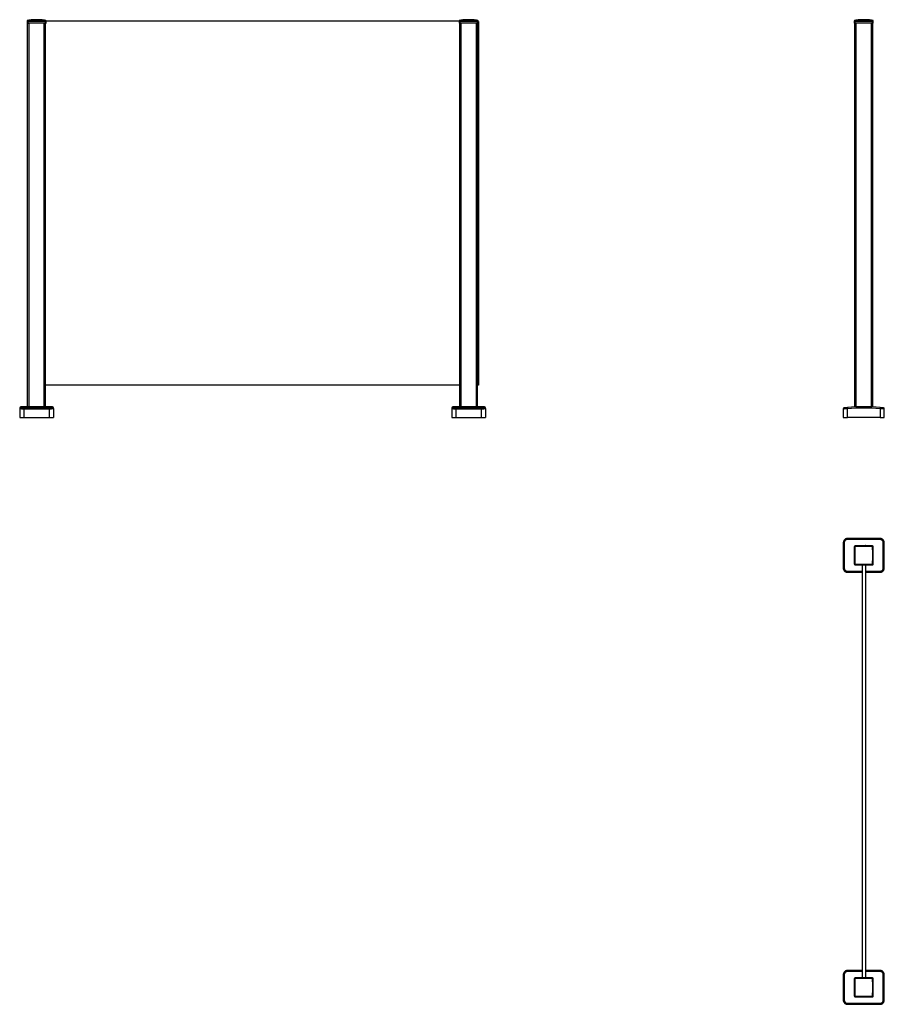
# Model space of a CAD drawing. Units: millimetres. Extents: x 88 to 324, y 36 to 265.
# Drawn here: x 88 to 209, y 36 to 173 of the extents above; entities that cross this region are included whole.
import ezdxf

# ---------------------------------------------------------------- set-up
doc = ezdxf.new("R2010")
doc.units = ezdxf.units.MM

msp = doc.modelspace()

# ---------------------------------------------------------------- linework, layer by layer
at = {"color": 7, "linetype": 'Continuous', "lineweight": 25}
for p, q in [((89.51, 172.64), (89.51, 172.34)), ((89.51, 172.34), (89.66, 172.34)), ((89.59, 119.07), (89.59, 172.34)), ((89.66, 172.74), (89.66, 172.64)), ((89.66, 172.34), (89.66, 172.64)), ((92.01, 172.34), (89.66, 172.34)), ((89.79, 119.06), (89.79, 172.34)), ((91.89, 119.06), (91.89, 172.34)), ((92.01, 172.64), (92.02, 172.74)), ((92.01, 172.64), (92.01, 172.34)), ((92.01, 172.34), (92.16, 172.34)), ((92.07, 172.74), (92.08, 172.75)), ((92.09, 119.07), (92.09, 172.34)), ((149.51, 172.64), (92.16, 172.64)), ((92.16, 172.34), (92.16, 172.64)), ((149.49, 172.59), (149.51, 172.59)), ((149.51, 172.64), (149.51, 172.34)), ((149.51, 172.34), (149.66, 172.34)), ((149.59, 172.34), (149.59, 119.07)), ((149.66, 172.74), (149.66, 172.64)), ((149.66, 172.34), (149.66, 172.64)), ((152.01, 172.34), (149.66, 172.34)), ((149.79, 119.06), (149.79, 172.34)), ((151.89, 172.34), (151.89, 119.06)), ((152.01, 172.64), (152.02, 172.74)), ((152.01, 172.64), (152.01, 172.34)), ((152.01, 172.34), (152.16, 172.34)), ((152.07, 172.74), (152.08, 172.75)), ((152.09, 119.07), (152.09, 172.34)), ((152.16, 172.34), (152.16, 172.64)), ((152.16, 172.59), (152.2, 172.59)), ((152.2, 122.09), (152.2, 172.59)), ((152.2, 172.59), (152.2, 122.09)), ((152.2, 172.59), (152.2, 172.59)), ((204.4, 172.64), (204.4, 172.34)), ((204.4, 172.34), (204.55, 172.34)), ((204.48, 119.06), (204.48, 172.34)), ((204.55, 172.74), (204.55, 172.64)), ((204.55, 172.34), (204.55, 172.64)), ((206.9, 172.34), (204.55, 172.34)), ((204.68, 119.07), (204.68, 172.34)), ((206.78, 119.07), (206.78, 172.34)), ((206.9, 172.64), (206.9, 172.74)), ((206.9, 172.64), (206.9, 172.34)), ((206.9, 172.34), (207.05, 172.34)), ((206.95, 172.74), (206.96, 172.75)), ((206.98, 119.06), (206.98, 172.34)), ((207.05, 172.34), (207.05, 172.64)), ((92.15, 122.09), (92.09, 122.09)), ((92.15, 122.09), (92.15, 122.14)), ((92.15, 122.14), (149.49, 122.14)), ((92.15, 122.14), (92.15, 122.09)), ((92.15, 122.09), (92.15, 122.09)), ((92.15, 122.09), (92.16, 122.09)), ((92.16, 122.09), (92.16, 122.14)), ((149.48, 122.14), (149.48, 122.09)), ((149.48, 122.09), (149.48, 122.14)), ((149.59, 122.09), (149.48, 122.09)), ((149.48, 122.09), (149.48, 122.09)), ((152.2, 122.09), (152.09, 122.09)), ((152.2, 122.09), (152.2, 122.09)), ((89.55, 119.09), (88.64, 119.09)), ((88.64, 119.09), (88.64, 119)), ((89.55, 119.07), (89.55, 119.09)), ((91.89, 119.06), (89.79, 119.06)), ((93.04, 119.09), (92.12, 119.09)), ((92.12, 119.09), (92.12, 119.07)), ((93.04, 119), (93.04, 119.09)), ((149.55, 119.09), (148.64, 119.09)), ((148.64, 119.09), (148.64, 119)), ((149.55, 119.07), (149.55, 119.09)), ((151.89, 119.06), (149.79, 119.06)), ((153.04, 119.09), (152.12, 119.09)), ((152.12, 119.09), (152.12, 119.07)), ((153.04, 119), (153.04, 119.09)), ((203.47, 119), (203.48, 118.85)), ((207.99, 119), (207.98, 118.85)), ((88.49, 118.85), (88.49, 117.59)), ((89.09, 118.81), (89.09, 118.96)), ((89.09, 118.96), (92.59, 118.96)), ((89.09, 118.81), (92.59, 118.81)), ((89.09, 117.59), (89.09, 118.81)), ((92.59, 118.96), (92.59, 118.81)), ((92.59, 118.81), (92.59, 117.59)), ((93.19, 118.85), (93.19, 117.59)), ((148.49, 118.85), (148.49, 117.59)), ((149.09, 118.81), (149.09, 118.96)), ((149.09, 118.96), (152.59, 118.96)), ((149.09, 118.81), (152.59, 118.81)), ((149.09, 117.59), (149.09, 118.81)), ((152.59, 118.96), (152.59, 118.81)), ((152.59, 118.81), (152.59, 117.59)), ((153.19, 118.85), (153.19, 117.59)), ((202.88, 118.81), (202.88, 117.59)), ((203.48, 117.59), (203.48, 118.85)), ((207.98, 118.85), (207.98, 117.59)), ((208.58, 117.59), (208.58, 118.81)), ((88.49, 117.59), (89.09, 117.59)), ((89.09, 117.59), (92.59, 117.59)), ((92.59, 117.59), (93.19, 117.59)), ((148.49, 117.59), (149.09, 117.59)), ((149.09, 117.59), (152.59, 117.59)), ((152.59, 117.59), (153.19, 117.59)), ((202.88, 117.59), (203.48, 117.59)), ((207.98, 117.59), (203.48, 117.59)), ((207.98, 117.59), (208.58, 117.59)), ((203.01, 100.19), (202.88, 100.19)), ((202.88, 100.19), (202.88, 96.69)), ((203.01, 100.19), (203.01, 96.69)), ((207.99, 100.64), (203.47, 100.64)), ((208.44, 96.69), (208.44, 100.19)), ((208.44, 100.19), (208.58, 100.19)), ((208.58, 96.69), (208.58, 100.19)), ((205.5, 99.79), (205.42, 99.77)), ((206.06, 99.77), (205.96, 99.8)), ((205.42, 97.12), (205.48, 97.1)), ((205.48, 97.12), (205.48, 39.77)), ((205.98, 97.12), (205.98, 39.77)), ((205.98, 97.09), (206.06, 97.12)), ((203.01, 96.69), (202.88, 96.69)), ((203.47, 96.24), (205.48, 96.24)), ((205.98, 96.24), (207.99, 96.24)), ((208.58, 96.69), (208.44, 96.69)), ((203.01, 40.19), (202.88, 40.19)), ((202.88, 40.19), (202.88, 36.69)), ((203.01, 40.19), (203.01, 36.69)), ((205.48, 40.64), (203.47, 40.64)), ((207.99, 40.64), (205.98, 40.64)), ((208.44, 36.69), (208.44, 40.19)), ((208.44, 40.19), (208.58, 40.19)), ((208.58, 36.69), (208.58, 40.19)), ((203.01, 36.69), (202.88, 36.69)), ((203.47, 36.24), (207.99, 36.24)), ((208.58, 36.69), (208.44, 36.69))]:
    msp.add_line(p, q, dxfattribs=at)
for centre, radius, start, end in [((89.61, 172.64), 0.1, 90.7926, 179.9986), ((92.06, 172.64), 0.1, 0.0014, 89.2074), ((149.61, 172.64), 0.1, 90.7926, 179.9986), ((152.06, 172.64), 0.1, 0.0014, 89.2074), ((204.5, 172.64), 0.1, 90.7926, 179.9986), ((206.95, 172.64), 0.1, 0.0014, 89.2074), ((88.64, 118.94), 0.15, 90, 180), ((88.64, 118.85), 0.15, 89.9004, 179.9), ((93.04, 118.94), 0.15, 0, 90), ((93.04, 118.85), 0.15, 0.1, 90.0996), ((148.64, 118.94), 0.15, 90, 180), ((148.64, 118.85), 0.15, 89.9004, 179.9), ((153.04, 118.94), 0.15, 0, 90), ((153.04, 118.85), 0.15, 0.1, 90.0996), ((205.73, 91.94), 27.15, 85.2198, 94.7802), ((203.03, 118.81), 0.15, 95.7392, 180), ((208.43, 118.81), 0.15, 0, 84.2608), ((203.92, 100.68), 0.461, 165.8381, 184.6346), ((207.53, 100.68), 0.461, 355.3654, 14.1619), ((204.48, 97.12), 2.5, 89.4404, 91.6999), ((207.05, 99.69), 2.5, 178.3001, 180.5596), ((205.51, 99.76), 0.03, 2.7327, 107.4668), ((205.95, 99.78), 0.02, 71.9332, 219.9092), ((204.4, 99.69), 2.5, 359.4404, 1.6999), ((206.98, 97.12), 2.5, 88.3001, 90.5596), ((204.48, 99.77), 2.5, 268.3001, 270.5596), ((207.05, 97.19), 2.5, 179.4404, 181.6999), ((204.4, 97.19), 2.5, 358.3001, 0.5596), ((206.98, 99.77), 2.5, 269.4404, 271.6999), ((203.92, 96.2), 0.461, 175.3654, 194.1619), ((207.53, 96.2), 0.461, 345.8381, 4.6346), ((203.92, 40.68), 0.461, 165.8381, 184.6346), ((207.05, 39.69), 2.5, 178.3001, 180.5596), ((204.4, 39.69), 2.5, 359.4404, 1.6999), ((207.53, 40.68), 0.461, 355.3654, 14.1619), ((204.48, 37.12), 2.5, 89.4404, 91.6999), ((206.98, 37.12), 2.5, 88.3001, 90.5596), ((204.48, 39.77), 2.5, 268.3001, 270.5596), ((207.05, 37.19), 2.5, 179.4404, 181.6999), ((204.4, 37.19), 2.5, 358.3001, 0.5596), ((206.98, 39.77), 2.5, 269.4404, 271.6999), ((203.92, 36.2), 0.461, 175.3654, 194.1619), ((207.53, 36.2), 0.461, 345.8381, 4.6346)]:
    msp.add_arc(centre, radius, start, end, dxfattribs=at)
for points, knots in [([(89.6, 172.75), (89.59, 172.75), (89.57, 172.74), (89.54, 172.72), (89.52, 172.69), (89.52, 172.66), (89.51, 172.65)], [0, 0, 0, 0, 0.241525, 0.5, 0.758475, 1, 1, 1, 1]), ([(89.51, 172.65), (89.51, 172.65), (89.51, 172.65), (89.51, 172.65), (89.51, 172.65), (89.51, 172.65), (89.51, 172.65), (89.51, 172.65), (89.51, 172.65), (89.51, 172.64), (89.51, 172.64), (89.51, 172.64)], [0, 0, 0, 0, 0.11366, 0.234516, 0.359592, 0.48889, 0.59283, 0.698673, 0.821467, 0.923664, 1, 1, 1, 1]), ([(89.51, 172.64), (89.52, 172.64), (89.52, 172.64), (89.56, 172.64), (89.61, 172.64), (89.64, 172.64), (89.66, 172.64)], [0, 0, 0, 0, 0.25, 0.5, 0.75, 1, 1, 1, 1]), ([(92.09, 172.75), (91.98, 172.76), (91.78, 172.79), (91.51, 172.81), (91.31, 172.83), (91.16, 172.84), (91.04, 172.84), (90.92, 172.84), (90.78, 172.84), (90.62, 172.84), (90.43, 172.83), (90.19, 172.81), (89.9, 172.79), (89.7, 172.76), (89.59, 172.75)], [0, 0, 0, 0, 0.134059, 0.240896, 0.320588, 0.373739, 0.419652, 0.46842, 0.520053, 0.580658, 0.65882, 0.754699, 0.868418, 1, 1, 1, 1]), ([(89.6, 172.75), (89.6, 172.75), (89.6, 172.76), (89.61, 172.75), (89.61, 172.74)], [0, 0, 0, 0, 0.000003, 1, 1, 1, 1]), ([(89.66, 172.74), (89.66, 172.74), (89.64, 172.74), (89.63, 172.74), (89.62, 172.74), (89.61, 172.74), (89.61, 172.74)], [0, 0, 0, 0, 0.249379, 0.499774, 0.75006, 1, 1, 1, 1]), ([(89.66, 172.74), (90.06, 172.75), (90.84, 172.76), (91.62, 172.75), (92.02, 172.74)], [0, 0, 0, 0, 0.500001, 1, 1, 1, 1]), ([(89.66, 172.64), (89.72, 172.64), (89.85, 172.65), (90.04, 172.65), (90.24, 172.65), (90.42, 172.65), (90.61, 172.65), (90.79, 172.65), (90.96, 172.65), (91.12, 172.65), (91.26, 172.65), (91.4, 172.65), (91.54, 172.65), (91.67, 172.65), (91.8, 172.65), (91.91, 172.64), (91.98, 172.64), (92.01, 172.64)], [0, 0, 0, 0, 0.070065, 0.168123, 0.242966, 0.323495, 0.404161, 0.481277, 0.556831, 0.617259, 0.679797, 0.744446, 0.796416, 0.849337, 0.910734, 0.961832, 1, 1, 1, 1]), ([(92.01, 172.64), (92.03, 172.64), (92.07, 172.64), (92.12, 172.64), (92.16, 172.64), (92.16, 172.64), (92.16, 172.64)], [0, 0, 0, 0, 0.25, 0.5, 0.75, 1, 1, 1, 1]), ([(92.07, 172.74), (92.06, 172.74), (92.06, 172.74), (92.05, 172.74), (92.04, 172.74), (92.02, 172.74), (92.02, 172.74)], [0, 0, 0, 0, 0.249379, 0.499774, 0.75006, 1, 1, 1, 1]), ([(92.16, 172.65), (92.16, 172.66), (92.16, 172.69), (92.14, 172.72), (92.11, 172.74), (92.09, 172.75), (92.08, 172.75)], [0, 0, 0, 0, 0.241525, 0.5, 0.758475, 1, 1, 1, 1]), ([(92.16, 172.64), (92.16, 172.64), (92.16, 172.65), (92.16, 172.65), (92.16, 172.65), (92.16, 172.65), (92.16, 172.65), (92.16, 172.65), (92.16, 172.65), (92.16, 172.65)], [0, 0, 0, 0, 0.140129, 0.336245, 0.485932, 0.646989, 0.80832, 0.962551, 1, 1, 1, 1]), ([(149.6, 172.75), (149.59, 172.75), (149.57, 172.74), (149.54, 172.72), (149.52, 172.69), (149.52, 172.66), (149.51, 172.65)], [0, 0, 0, 0, 0.2415251, 0.5, 0.7584749, 1, 1, 1, 1]), ([(149.51, 172.65), (149.51, 172.65), (149.51, 172.65), (149.51, 172.65), (149.51, 172.65), (149.51, 172.65), (149.51, 172.65), (149.51, 172.65), (149.51, 172.65), (149.51, 172.64), (149.51, 172.64), (149.51, 172.64)], [0, 0, 0, 0, 0.11366, 0.234516, 0.359592, 0.48889, 0.59283, 0.698673, 0.821467, 0.923664, 1, 1, 1, 1]), ([(149.51, 172.64), (149.52, 172.64), (149.52, 172.64), (149.56, 172.64), (149.61, 172.64), (149.64, 172.64), (149.66, 172.64)], [0, 0, 0, 0, 0.25, 0.5, 0.75, 1, 1, 1, 1]), ([(152.09, 172.75), (151.98, 172.76), (151.78, 172.79), (151.51, 172.81), (151.31, 172.83), (151.16, 172.84), (151.04, 172.84), (150.92, 172.84), (150.78, 172.84), (150.62, 172.84), (150.43, 172.83), (150.19, 172.81), (149.9, 172.79), (149.7, 172.76), (149.59, 172.75)], [0, 0, 0, 0, 0.134059, 0.240896, 0.320588, 0.373739, 0.419652, 0.46842, 0.520053, 0.580658, 0.65882, 0.754699, 0.868418, 1, 1, 1, 1]), ([(149.6, 172.75), (149.6, 172.75), (149.6, 172.76), (149.61, 172.75), (149.61, 172.74)], [0, 0, 0, 0, 0.0000032, 1, 1, 1, 1]), ([(149.66, 172.74), (149.66, 172.74), (149.64, 172.74), (149.63, 172.74), (149.62, 172.74), (149.61, 172.74), (149.61, 172.74)], [0, 0, 0, 0, 0.249379, 0.499774, 0.75006, 1, 1, 1, 1]), ([(149.66, 172.74), (150.06, 172.75), (150.84, 172.76), (151.62, 172.75), (152.02, 172.74)], [0, 0, 0, 0, 0.500001, 1, 1, 1, 1]), ([(149.66, 172.64), (149.72, 172.64), (149.85, 172.65), (150.04, 172.65), (150.24, 172.65), (150.42, 172.65), (150.61, 172.65), (150.79, 172.65), (150.96, 172.65), (151.12, 172.65), (151.26, 172.65), (151.4, 172.65), (151.54, 172.65), (151.67, 172.65), (151.8, 172.65), (151.91, 172.64), (151.98, 172.64), (152.01, 172.64)], [0, 0, 0, 0, 0.070065, 0.168123, 0.242966, 0.323495, 0.404161, 0.481277, 0.556831, 0.617259, 0.679797, 0.744446, 0.796416, 0.849337, 0.910734, 0.961832, 1, 1, 1, 1]), ([(152.01, 172.64), (152.03, 172.64), (152.07, 172.64), (152.12, 172.64), (152.16, 172.64), (152.16, 172.64), (152.16, 172.64)], [0, 0, 0, 0, 0.2500003, 0.5, 0.7499996, 1, 1, 1, 1]), ([(152.07, 172.74), (152.06, 172.74), (152.06, 172.74), (152.05, 172.74), (152.04, 172.74), (152.02, 172.74), (152.02, 172.74)], [0, 0, 0, 0, 0.249379, 0.499774, 0.75006, 1, 1, 1, 1]), ([(152.16, 172.65), (152.16, 172.66), (152.16, 172.69), (152.14, 172.72), (152.11, 172.74), (152.09, 172.75), (152.08, 172.75)], [0, 0, 0, 0, 0.2415251, 0.5, 0.7584749, 1, 1, 1, 1]), ([(152.16, 172.64), (152.16, 172.64), (152.16, 172.65), (152.16, 172.65), (152.16, 172.65), (152.16, 172.65), (152.16, 172.65), (152.16, 172.65), (152.16, 172.65), (152.16, 172.65)], [0, 0, 0, 0, 0.140129, 0.336245, 0.485932, 0.646989, 0.80832, 0.962551, 1, 1, 1, 1]), ([(204.49, 172.75), (204.48, 172.75), (204.46, 172.74), (204.43, 172.72), (204.41, 172.69), (204.4, 172.66), (204.4, 172.65)], [0, 0, 0, 0, 0.241525, 0.5, 0.758475, 1, 1, 1, 1]), ([(204.4, 172.65), (204.4, 172.65), (204.4, 172.65), (204.4, 172.65), (204.4, 172.65), (204.4, 172.65), (204.4, 172.65), (204.4, 172.65), (204.4, 172.65), (204.4, 172.64), (204.4, 172.64), (204.4, 172.64)], [0, 0, 0, 0, 0.11366, 0.234516, 0.359592, 0.48889, 0.59283, 0.698673, 0.821467, 0.923664, 1, 1, 1, 1]), ([(204.4, 172.64), (204.41, 172.64), (204.41, 172.64), (204.44, 172.64), (204.49, 172.64), (204.53, 172.64), (204.55, 172.64)], [0, 0, 0, 0, 0.25, 0.5, 0.75, 1, 1, 1, 1]), ([(206.98, 172.75), (206.87, 172.76), (206.67, 172.79), (206.4, 172.81), (206.2, 172.83), (206.05, 172.84), (205.93, 172.84), (205.8, 172.84), (205.67, 172.84), (205.51, 172.84), (205.31, 172.83), (205.07, 172.81), (204.79, 172.79), (204.59, 172.76), (204.48, 172.75)], [0, 0, 0, 0, 0.134059, 0.240896, 0.320588, 0.373739, 0.419652, 0.46842, 0.520053, 0.580658, 0.65882, 0.754699, 0.868418, 1, 1, 1, 1]), ([(204.49, 172.75), (204.49, 172.75), (204.49, 172.76), (204.49, 172.75), (204.5, 172.74)], [0, 0, 0, 0, 0.000003, 1, 1, 1, 1]), ([(204.55, 172.74), (204.55, 172.74), (204.53, 172.74), (204.52, 172.74), (204.5, 172.74), (204.5, 172.74), (204.5, 172.74)], [0, 0, 0, 0, 0.249379, 0.499774, 0.75006, 1, 1, 1, 1]), ([(204.55, 172.74), (204.94, 172.75), (205.73, 172.76), (206.51, 172.75), (206.9, 172.74)], [0, 0, 0, 0, 0.500001, 1, 1, 1, 1]), ([(204.55, 172.64), (204.61, 172.64), (204.74, 172.65), (204.93, 172.65), (205.13, 172.65), (205.31, 172.65), (205.5, 172.65), (205.68, 172.65), (205.85, 172.65), (206.01, 172.65), (206.15, 172.65), (206.29, 172.65), (206.43, 172.65), (206.56, 172.65), (206.69, 172.65), (206.8, 172.64), (206.87, 172.64), (206.9, 172.64)], [0, 0, 0, 0, 0.0700647, 0.168123, 0.2429664, 0.3234954, 0.4041607, 0.4812766, 0.556831, 0.6172588, 0.6797969, 0.7444455, 0.7964156, 0.8493369, 0.9107339, 0.9618323, 1, 1, 1, 1]), ([(206.95, 172.74), (206.95, 172.74), (206.95, 172.74), (206.94, 172.74), (206.92, 172.74), (206.91, 172.74), (206.9, 172.74)], [0, 0, 0, 0, 0.249379, 0.499774, 0.75006, 1, 1, 1, 1]), ([(206.9, 172.64), (206.92, 172.64), (206.96, 172.64), (207.01, 172.64), (207.05, 172.64), (207.05, 172.64), (207.05, 172.64)], [0, 0, 0, 0, 0.25, 0.5, 0.75, 1, 1, 1, 1]), ([(207.05, 172.65), (207.05, 172.66), (207.05, 172.69), (207.03, 172.72), (207, 172.74), (206.98, 172.75), (206.96, 172.75)], [0, 0, 0, 0, 0.241525, 0.5, 0.758475, 1, 1, 1, 1]), ([(207.05, 172.64), (207.05, 172.64), (207.05, 172.65), (207.05, 172.65), (207.05, 172.65), (207.05, 172.65), (207.05, 172.65), (207.05, 172.65), (207.05, 172.65), (207.05, 172.65)], [0, 0, 0, 0, 0.140129, 0.336245, 0.485932, 0.646989, 0.80832, 0.962551, 1, 1, 1, 1]), ([(88.64, 119), (88.64, 119), (88.64, 119), (88.64, 119), (88.64, 118.99), (88.64, 118.99), (88.65, 118.99), (88.65, 118.99), (88.66, 118.99), (88.67, 118.98), (88.69, 118.98), (88.72, 118.97), (88.77, 118.97), (88.83, 118.96), (88.88, 118.96), (88.92, 118.96), (88.96, 118.96), (89, 118.96), (89.03, 118.96), (89.06, 118.96), (89.08, 118.96), (89.09, 118.96)], [0, 0, 0, 0, 0.020851, 0.04166, 0.062447, 0.083236, 0.104047, 0.124903, 0.187503, 0.250099, 0.312391, 0.37466, 0.499792, 0.624244, 0.686814, 0.749357, 0.811863, 0.874362, 0.916271, 0.958088, 1, 1, 1, 1]), ([(89.79, 119.06), (89.77, 119.06), (89.76, 119.06), (89.73, 119.06), (89.71, 119.06), (89.69, 119.06), (89.67, 119.06), (89.65, 119.06), (89.63, 119.06), (89.61, 119.07), (89.6, 119.07), (89.59, 119.07), (89.58, 119.07), (89.57, 119.07), (89.56, 119.07), (89.56, 119.07), (89.55, 119.07), (89.55, 119.07)], [0, 0, 0, 0, 0.125, 0.125, 0.25, 0.25, 0.375, 0.375, 0.5, 0.5, 0.625, 0.625, 0.75, 0.75, 0.875, 0.875, 1, 1, 1, 1]), ([(92.12, 119.07), (92.12, 119.07), (92.12, 119.07), (92.12, 119.07), (92.11, 119.07), (92.1, 119.07), (92.09, 119.07), (92.08, 119.07), (92.07, 119.07), (92.04, 119.06), (92.03, 119.06), (92.01, 119.06), (91.99, 119.06), (91.97, 119.06), (91.95, 119.06), (91.92, 119.06), (91.9, 119.06), (91.89, 119.06)], [0, 0, 0, 0, 0.125, 0.125, 0.25, 0.25, 0.375, 0.375, 0.5, 0.5, 0.625, 0.625, 0.75, 0.75, 0.875, 0.875, 1, 1, 1, 1]), ([(92.59, 118.96), (92.59, 118.96), (92.6, 118.96), (92.62, 118.96), (92.63, 118.96), (92.65, 118.96), (92.66, 118.96), (92.69, 118.96), (92.72, 118.96), (92.76, 118.96), (92.8, 118.96), (92.85, 118.96), (92.91, 118.97), (92.96, 118.97), (92.99, 118.98), (93.01, 118.98), (93.02, 118.99), (93.03, 118.99), (93.04, 118.99), (93.04, 119), (93.04, 119), (93.04, 119)], [0, 0, 0, 0, 0.020845, 0.041647, 0.062429, 0.083216, 0.104028, 0.12489, 0.187458, 0.250097, 0.312332, 0.374652, 0.499771, 0.6243, 0.68679, 0.749348, 0.811869, 0.874435, 0.916314, 0.95811, 1, 1, 1, 1]), ([(148.64, 119), (148.65, 118.99), (148.66, 118.99), (148.71, 118.98), (148.77, 118.97), (148.84, 118.96), (148.91, 118.96), (149, 118.96), (149.06, 118.96), (149.09, 118.96)], [0, 0, 0, 0, 0.249125, 0.373808, 0.49921, 0.62393, 0.74916, 0.874279, 1, 1, 1, 1]), ([(149.79, 119.06), (149.76, 119.06), (149.71, 119.06), (149.64, 119.06), (149.59, 119.07), (149.56, 119.07), (149.56, 119.07), (149.55, 119.07)], [0, 0, 0, 0, 0.2144263, 0.4288484, 0.6433899, 0.8581488, 1, 1, 1, 1]), ([(152.12, 119.07), (152.12, 119.07), (152.12, 119.07), (152.08, 119.07), (152.02, 119.06), (151.95, 119.06), (151.91, 119.06), (151.89, 119.06)], [0, 0, 0, 0, 0.21492, 0.42984, 0.644718, 0.859419, 1, 1, 1, 1]), ([(152.59, 118.96), (152.62, 118.96), (152.68, 118.96), (152.76, 118.96), (152.84, 118.96), (152.93, 118.97), (153.02, 118.98), (153.03, 118.99), (153.04, 119)], [0, 0, 0, 0, 0.1251075, 0.2505789, 0.3753989, 0.5009381, 0.7500165, 1, 1, 1, 1]), ([(203.01, 118.96), (203.01, 118.96), (203.01, 118.96), (203.01, 118.96), (203.02, 118.96), (203.02, 118.96), (203.02, 118.96), (203.02, 118.96), (203.03, 118.96), (203.05, 118.96), (203.07, 118.96), (203.1, 118.96), (203.14, 118.97), (203.2, 118.97), (203.25, 118.98), (203.29, 118.98), (203.33, 118.99), (203.37, 118.99), (203.41, 118.99), (203.44, 119), (203.46, 119), (203.47, 119)], [0, 0, 0, 0, 0.020845, 0.041647, 0.062429, 0.083216, 0.104028, 0.12489, 0.187458, 0.250097, 0.312332, 0.374652, 0.499771, 0.6243, 0.68679, 0.749348, 0.811869, 0.874435, 0.916314, 0.95811, 1, 1, 1, 1]), ([(207.99, 119), (208, 119), (208.01, 119), (208.02, 119), (208.03, 118.99), (208.05, 118.99), (208.06, 118.99), (208.09, 118.99), (208.12, 118.99), (208.16, 118.98), (208.2, 118.98), (208.25, 118.97), (208.31, 118.97), (208.36, 118.96), (208.39, 118.96), (208.41, 118.96), (208.42, 118.96), (208.43, 118.96), (208.44, 118.96), (208.44, 118.96), (208.44, 118.96), (208.44, 118.96)], [0, 0, 0, 0, 0.020851, 0.04166, 0.062447, 0.083236, 0.104047, 0.124903, 0.187503, 0.250099, 0.312391, 0.37466, 0.499792, 0.624244, 0.686814, 0.749357, 0.811863, 0.874362, 0.916271, 0.958088, 1, 1, 1, 1]), ([(88.49, 118.85), (88.49, 118.85), (88.49, 118.84), (88.5, 118.84), (88.51, 118.84), (88.52, 118.84), (88.53, 118.83), (88.55, 118.83), (88.57, 118.83), (88.6, 118.83), (88.61, 118.82), (88.64, 118.82), (88.65, 118.82), (88.69, 118.82), (88.72, 118.82), (88.77, 118.81), (88.79, 118.81), (88.82, 118.81), (88.86, 118.81), (88.9, 118.81), (88.93, 118.81), (88.95, 118.81), (89.01, 118.81), (89.05, 118.81), (89.09, 118.81)], [0, 0, 0, 0, 0.125, 0.125, 0.1875, 0.1875, 0.25, 0.25, 0.375, 0.375, 0.4375, 0.4375, 0.5, 0.5, 0.625, 0.625, 0.6875, 0.6875, 0.75, 0.8125, 0.8125, 0.875, 0.875, 1, 1, 1, 1]), ([(92.59, 118.81), (92.63, 118.81), (92.67, 118.81), (92.73, 118.81), (92.74, 118.81), (92.78, 118.81), (92.8, 118.81), (92.86, 118.81), (92.89, 118.81), (92.94, 118.82), (92.96, 118.82), (92.99, 118.82), (93, 118.82), (93.04, 118.82), (93.07, 118.82), (93.1, 118.83), (93.11, 118.83), (93.13, 118.83), (93.14, 118.83), (93.16, 118.84), (93.17, 118.84), (93.17, 118.84), (93.19, 118.84), (93.19, 118.85), (93.19, 118.85)], [0, 0, 0, 0, 0.125, 0.125, 0.1875, 0.1875, 0.25, 0.25, 0.375, 0.375, 0.4375, 0.4375, 0.5, 0.5, 0.625, 0.625, 0.6875, 0.6875, 0.75, 0.8125, 0.8125, 0.875, 0.875, 1, 1, 1, 1]), ([(148.49, 118.94), (148.49, 118.94), (148.49, 118.93), (148.49, 118.88), (148.49, 118.85)], [0, 0, 0, 0, 0.499997, 1, 1, 1, 1]), ([(148.49, 118.85), (148.49, 118.85), (148.49, 118.84), (148.51, 118.84), (148.53, 118.83), (148.56, 118.83), (148.59, 118.83), (148.63, 118.82), (148.67, 118.82), (148.72, 118.82), (148.79, 118.81), (148.87, 118.81), (148.97, 118.81), (149.05, 118.81), (149.09, 118.81)], [0, 0, 0, 0, 0.073409, 0.175296, 0.250022, 0.320196, 0.385237, 0.445144, 0.499917, 0.586889, 0.670123, 0.749622, 0.876057, 1, 1, 1, 1]), ([(152.59, 118.81), (152.63, 118.81), (152.71, 118.81), (152.82, 118.81), (152.92, 118.81), (153, 118.82), (153.06, 118.82), (153.11, 118.83), (153.14, 118.83), (153.17, 118.84), (153.19, 118.84), (153.19, 118.85), (153.19, 118.85)], [0, 0, 0, 0, 0.123709, 0.249892, 0.370539, 0.499562, 0.573729, 0.656988, 0.749336, 0.824102, 0.926282, 1, 1, 1, 1]), ([(153.19, 118.85), (153.19, 118.88), (153.19, 118.93), (153.19, 118.94), (153.19, 118.94)], [0, 0, 0, 0, 0.500003, 1, 1, 1, 1]), ([(202.88, 118.81), (202.88, 118.81), (202.88, 118.81), (202.89, 118.81), (202.9, 118.81), (202.91, 118.81), (202.92, 118.81), (202.94, 118.81), (202.96, 118.81), (202.99, 118.82), (203, 118.82), (203.03, 118.82), (203.04, 118.82), (203.08, 118.82), (203.11, 118.82), (203.16, 118.83), (203.18, 118.83), (203.21, 118.83), (203.25, 118.83), (203.28, 118.84), (203.32, 118.84), (203.34, 118.84), (203.4, 118.84), (203.44, 118.85), (203.48, 118.85)], [0, 0, 0, 0, 0.125, 0.125, 0.1875, 0.1875, 0.25, 0.25, 0.375, 0.375, 0.4375, 0.4375, 0.5, 0.5, 0.625, 0.625, 0.6875, 0.6875, 0.75, 0.8125, 0.8125, 0.875, 0.875, 1, 1, 1, 1]), ([(207.98, 118.85), (208.02, 118.85), (208.06, 118.84), (208.11, 118.84), (208.13, 118.84), (208.17, 118.84), (208.19, 118.83), (208.24, 118.83), (208.28, 118.83), (208.33, 118.83), (208.34, 118.82), (208.37, 118.82), (208.39, 118.82), (208.43, 118.82), (208.45, 118.82), (208.49, 118.81), (208.5, 118.81), (208.52, 118.81), (208.53, 118.81), (208.55, 118.81), (208.56, 118.81), (208.56, 118.81), (208.57, 118.81), (208.58, 118.81), (208.58, 118.81)], [0, 0, 0, 0, 0.125, 0.125, 0.1875, 0.1875, 0.25, 0.25, 0.375, 0.375, 0.4375, 0.4375, 0.5, 0.5, 0.625, 0.625, 0.6875, 0.6875, 0.75, 0.8125, 0.8125, 0.875, 0.875, 1, 1, 1, 1]), ([(203.48, 100.79), (203.45, 100.79), (203.4, 100.79), (203.32, 100.77), (203.25, 100.75), (203.19, 100.72), (203.14, 100.69), (203.09, 100.65), (203.05, 100.61), (203, 100.56), (202.96, 100.49), (202.92, 100.41), (202.88, 100.31), (202.88, 100.23), (202.88, 100.19)], [0, 0, 0, 0, 0.073409, 0.175296, 0.250022, 0.320196, 0.385237, 0.445144, 0.499917, 0.586889, 0.670123, 0.749622, 0.876057, 1, 1, 1, 1]), ([(203.47, 100.64), (203.41, 100.63), (203.32, 100.63), (203.21, 100.57), (203.14, 100.51), (203.09, 100.44), (203.05, 100.37), (203.02, 100.28), (203.01, 100.22), (203.01, 100.19)], [0, 0, 0, 0, 0.249125, 0.373808, 0.49921, 0.62393, 0.74916, 0.874279, 1, 1, 1, 1]), ([(207.98, 100.79), (207.6, 100.79), (206.85, 100.79), (205.73, 100.79), (204.6, 100.79), (203.85, 100.79), (203.48, 100.79)], [0, 0, 0, 0, 0.250002, 0.5, 0.750002, 1, 1, 1, 1]), ([(208.58, 100.19), (208.58, 100.23), (208.57, 100.31), (208.54, 100.42), (208.48, 100.53), (208.42, 100.61), (208.35, 100.66), (208.28, 100.71), (208.21, 100.74), (208.13, 100.77), (208.06, 100.79), (208, 100.79), (207.98, 100.79)], [0, 0, 0, 0, 0.123709, 0.249892, 0.370539, 0.499562, 0.573729, 0.656988, 0.749336, 0.824102, 0.926282, 1, 1, 1, 1]), ([(208.44, 100.19), (208.44, 100.22), (208.44, 100.28), (208.41, 100.37), (208.37, 100.44), (208.29, 100.53), (208.17, 100.62), (208.05, 100.63), (207.99, 100.64)], [0, 0, 0, 0, 0.1251075, 0.2505789, 0.3753989, 0.5009381, 0.7500165, 1, 1, 1, 1]), ([(204.55, 99.77), (204.53, 99.76), (204.49, 99.76), (204.44, 99.72), (204.41, 99.68), (204.41, 99.64), (204.4, 99.62)], [0, 0, 0, 0, 0.25, 0.5, 0.75, 1, 1, 1, 1]), ([(204.4, 99.62), (204.4, 99.56), (204.4, 99.43), (204.4, 99.24), (204.4, 99.04), (204.4, 98.86), (204.4, 98.67), (204.4, 98.49), (204.4, 98.32), (204.4, 98.16), (204.4, 98.02), (204.4, 97.88), (204.4, 97.74), (204.4, 97.61), (204.4, 97.48), (204.4, 97.37), (204.4, 97.3), (204.4, 97.27)], [0, 0, 0, 0, 0.0700647, 0.168123, 0.2429664, 0.3234954, 0.4041607, 0.4812766, 0.556831, 0.6172588, 0.6797969, 0.7444455, 0.7964156, 0.8493369, 0.9107339, 0.9618323, 1, 1, 1, 1]), ([(204.5, 99.62), (204.5, 99.23), (204.49, 98.44), (204.5, 97.66), (204.5, 97.27)], [0, 0, 0, 0, 0.500001, 1, 1, 1, 1]), ([(204.5, 99.62), (204.5, 99.62), (204.5, 99.64), (204.52, 99.65), (204.53, 99.67), (204.55, 99.67), (204.55, 99.67)], [0, 0, 0, 0, 0.2493789, 0.4997745, 0.7500604, 1, 1, 1, 1]), ([(206.9, 99.77), (206.85, 99.77), (206.72, 99.77), (206.53, 99.77), (206.33, 99.77), (206.14, 99.77), (205.96, 99.77), (205.77, 99.77), (205.61, 99.77), (205.45, 99.77), (205.3, 99.77), (205.16, 99.77), (205.03, 99.77), (204.9, 99.77), (204.77, 99.77), (204.65, 99.77), (204.58, 99.77), (204.55, 99.77)], [0, 0, 0, 0, 0.070065, 0.168123, 0.242966, 0.323495, 0.404161, 0.481277, 0.556831, 0.617259, 0.679797, 0.744446, 0.796416, 0.849337, 0.910734, 0.961832, 1, 1, 1, 1]), ([(206.9, 99.67), (206.51, 99.67), (205.73, 99.68), (204.94, 99.67), (204.55, 99.67)], [0, 0, 0, 0, 0.500001, 1, 1, 1, 1]), ([(207.05, 99.62), (207.05, 99.64), (207.05, 99.68), (207.01, 99.72), (206.96, 99.76), (206.92, 99.76), (206.9, 99.77)], [0, 0, 0, 0, 0.2500003, 0.5, 0.7499996, 1, 1, 1, 1]), ([(206.9, 99.67), (206.91, 99.67), (206.92, 99.67), (206.94, 99.65), (206.95, 99.64), (206.95, 99.62), (206.95, 99.62)], [0, 0, 0, 0, 0.249379, 0.499774, 0.75006, 1, 1, 1, 1]), ([(206.95, 97.27), (206.96, 97.66), (206.97, 98.44), (206.96, 99.23), (206.95, 99.62)], [0, 0, 0, 0, 0.500001, 1, 1, 1, 1]), ([(207.05, 97.27), (207.05, 97.32), (207.05, 97.45), (207.05, 97.64), (207.05, 97.84), (207.05, 98.03), (207.05, 98.21), (207.05, 98.4), (207.05, 98.56), (207.05, 98.72), (207.05, 98.87), (207.05, 99.01), (207.05, 99.14), (207.05, 99.27), (207.05, 99.4), (207.05, 99.52), (207.05, 99.59), (207.05, 99.62)], [0, 0, 0, 0, 0.070065, 0.168123, 0.242966, 0.323495, 0.404161, 0.481277, 0.556831, 0.617259, 0.679797, 0.744446, 0.796416, 0.849337, 0.910734, 0.961832, 1, 1, 1, 1]), ([(204.4, 97.27), (204.41, 97.25), (204.41, 97.21), (204.44, 97.16), (204.49, 97.12), (204.53, 97.12), (204.55, 97.12)], [0, 0, 0, 0, 0.25, 0.5, 0.75, 1, 1, 1, 1]), ([(204.55, 97.21), (204.55, 97.22), (204.53, 97.22), (204.52, 97.23), (204.5, 97.25), (204.5, 97.26), (204.5, 97.27)], [0, 0, 0, 0, 0.249379, 0.499774, 0.75006, 1, 1, 1, 1]), ([(204.55, 97.21), (204.94, 97.21), (205.73, 97.2), (206.51, 97.21), (206.9, 97.21)], [0, 0, 0, 0, 0.500001, 1, 1, 1, 1]), ([(204.55, 97.12), (204.61, 97.12), (204.74, 97.12), (204.93, 97.12), (205.13, 97.12), (205.31, 97.12), (205.5, 97.12), (205.68, 97.12), (205.85, 97.12), (206.01, 97.12), (206.15, 97.12), (206.29, 97.12), (206.43, 97.12), (206.56, 97.12), (206.69, 97.12), (206.8, 97.12), (206.87, 97.12), (206.9, 97.12)], [0, 0, 0, 0, 0.070065, 0.168123, 0.242966, 0.323495, 0.404161, 0.481277, 0.556831, 0.617259, 0.679797, 0.744446, 0.796416, 0.849337, 0.910734, 0.961832, 1, 1, 1, 1]), ([(206.95, 97.27), (206.95, 97.26), (206.95, 97.25), (206.94, 97.23), (206.92, 97.22), (206.91, 97.22), (206.9, 97.21)], [0, 0, 0, 0, 0.249379, 0.499774, 0.75006, 1, 1, 1, 1]), ([(206.9, 97.12), (206.92, 97.12), (206.96, 97.12), (207.01, 97.16), (207.05, 97.21), (207.05, 97.25), (207.05, 97.27)], [0, 0, 0, 0, 0.25, 0.5, 0.75, 1, 1, 1, 1]), ([(202.88, 96.69), (202.88, 96.65), (202.88, 96.57), (202.92, 96.46), (202.98, 96.36), (203.04, 96.28), (203.11, 96.22), (203.17, 96.17), (203.24, 96.14), (203.32, 96.11), (203.4, 96.09), (203.45, 96.09), (203.48, 96.09)], [0, 0, 0, 0, 0.123709, 0.249892, 0.370539, 0.499562, 0.573729, 0.656988, 0.749336, 0.824102, 0.926282, 1, 1, 1, 1]), ([(203.01, 96.69), (203.01, 96.66), (203.02, 96.6), (203.05, 96.52), (203.09, 96.44), (203.16, 96.35), (203.29, 96.26), (203.41, 96.25), (203.47, 96.24)], [0, 0, 0, 0, 0.125108, 0.250579, 0.375399, 0.500938, 0.750016, 1, 1, 1, 1]), ([(203.48, 96.09), (203.85, 96.09), (204.52, 96.09), (205.19, 96.09), (205.48, 96.09)], [0, 0, 0, 0, 0.562435, 1, 1, 1, 1]), ([(205.98, 96.09), (206.27, 96.09), (206.94, 96.09), (207.6, 96.09), (207.98, 96.09)], [0, 0, 0, 0, 0.437558, 1, 1, 1, 1]), ([(207.98, 96.09), (208, 96.09), (208.06, 96.09), (208.13, 96.11), (208.21, 96.14), (208.27, 96.16), (208.32, 96.2), (208.36, 96.23), (208.41, 96.27), (208.46, 96.33), (208.5, 96.39), (208.54, 96.47), (208.57, 96.57), (208.58, 96.65), (208.58, 96.69)], [0, 0, 0, 0, 0.073409, 0.175296, 0.250022, 0.320196, 0.385237, 0.445144, 0.499917, 0.586889, 0.670123, 0.749622, 0.876057, 1, 1, 1, 1]), ([(207.99, 96.24), (208.05, 96.25), (208.14, 96.26), (208.24, 96.31), (208.31, 96.37), (208.37, 96.44), (208.41, 96.52), (208.44, 96.6), (208.44, 96.66), (208.44, 96.69)], [0, 0, 0, 0, 0.249125, 0.373808, 0.49921, 0.62393, 0.74916, 0.874279, 1, 1, 1, 1]), ([(203.48, 40.79), (203.44, 40.79), (203.4, 40.79), (203.34, 40.78), (203.32, 40.77), (203.29, 40.76), (203.27, 40.75), (203.21, 40.73), (203.18, 40.71), (203.13, 40.68), (203.11, 40.67), (203.08, 40.64), (203.07, 40.63), (203.03, 40.59), (203, 40.56), (202.97, 40.51), (202.96, 40.49), (202.94, 40.46), (202.92, 40.42), (202.91, 40.39), (202.9, 40.35), (202.89, 40.33), (202.88, 40.27), (202.88, 40.23), (202.88, 40.19)], [0, 0, 0, 0, 0.125, 0.125, 0.1875, 0.1875, 0.25, 0.25, 0.375, 0.375, 0.4375, 0.4375, 0.5, 0.5, 0.625, 0.625, 0.6875, 0.6875, 0.75, 0.8125, 0.8125, 0.875, 0.875, 1, 1, 1, 1]), ([(203.47, 40.64), (203.46, 40.64), (203.45, 40.64), (203.44, 40.64), (203.42, 40.64), (203.41, 40.64), (203.39, 40.64), (203.37, 40.63), (203.33, 40.62), (203.29, 40.61), (203.25, 40.59), (203.2, 40.56), (203.14, 40.51), (203.1, 40.46), (203.07, 40.4), (203.05, 40.36), (203.03, 40.32), (203.02, 40.28), (203.02, 40.25), (203.01, 40.22), (203.01, 40.2), (203.01, 40.19)], [0, 0, 0, 0, 0.020851, 0.04166, 0.062447, 0.083236, 0.104047, 0.124903, 0.187503, 0.250099, 0.312391, 0.37466, 0.499792, 0.624244, 0.686814, 0.749357, 0.811863, 0.874362, 0.916271, 0.958088, 1, 1, 1, 1]), ([(205.48, 40.79), (205.19, 40.79), (204.52, 40.79), (203.85, 40.79), (203.48, 40.79)], [0, 0, 0, 0, 0.437565, 1, 1, 1, 1]), ([(204.55, 39.77), (204.53, 39.76), (204.49, 39.76), (204.44, 39.72), (204.41, 39.68), (204.41, 39.64), (204.4, 39.62)], [0, 0, 0, 0, 0.25, 0.5, 0.75, 1, 1, 1, 1]), ([(204.5, 39.62), (204.5, 39.62), (204.5, 39.64), (204.52, 39.65), (204.53, 39.67), (204.55, 39.67), (204.55, 39.67)], [0, 0, 0, 0, 0.249379, 0.499774, 0.75006, 1, 1, 1, 1]), ([(206.9, 39.77), (206.85, 39.77), (206.72, 39.77), (206.53, 39.77), (206.33, 39.77), (206.14, 39.77), (205.96, 39.77), (205.77, 39.77), (205.61, 39.77), (205.45, 39.77), (205.3, 39.77), (205.16, 39.77), (205.03, 39.77), (204.9, 39.77), (204.77, 39.77), (204.65, 39.77), (204.58, 39.77), (204.55, 39.77)], [0, 0, 0, 0, 0.070065, 0.168123, 0.242966, 0.323495, 0.404161, 0.481277, 0.556831, 0.617259, 0.679797, 0.744446, 0.796416, 0.849337, 0.910734, 0.961832, 1, 1, 1, 1]), ([(206.9, 39.67), (206.51, 39.67), (205.73, 39.68), (204.94, 39.67), (204.55, 39.67)], [0, 0, 0, 0, 0.5000011, 1, 1, 1, 1]), ([(207.98, 40.79), (207.6, 40.79), (206.94, 40.79), (206.27, 40.79), (205.98, 40.79)], [0, 0, 0, 0, 0.562442, 1, 1, 1, 1]), ([(207.05, 39.62), (207.05, 39.64), (207.05, 39.68), (207.01, 39.72), (206.96, 39.76), (206.92, 39.76), (206.9, 39.77)], [0, 0, 0, 0, 0.25, 0.5, 0.75, 1, 1, 1, 1]), ([(206.9, 39.67), (206.91, 39.67), (206.92, 39.67), (206.94, 39.65), (206.95, 39.64), (206.95, 39.62), (206.95, 39.62)], [0, 0, 0, 0, 0.249379, 0.499774, 0.75006, 1, 1, 1, 1]), ([(208.58, 40.19), (208.58, 40.23), (208.57, 40.27), (208.56, 40.33), (208.56, 40.35), (208.55, 40.38), (208.54, 40.4), (208.52, 40.46), (208.5, 40.49), (208.47, 40.54), (208.45, 40.56), (208.43, 40.59), (208.42, 40.6), (208.37, 40.64), (208.34, 40.67), (208.29, 40.7), (208.28, 40.71), (208.24, 40.73), (208.21, 40.75), (208.17, 40.76), (208.13, 40.77), (208.11, 40.78), (208.06, 40.79), (208.02, 40.79), (207.98, 40.79)], [0, 0, 0, 0, 0.125, 0.125, 0.1875, 0.1875, 0.25, 0.25, 0.375, 0.375, 0.4375, 0.4375, 0.5, 0.5, 0.625, 0.625, 0.6875, 0.6875, 0.75, 0.8125, 0.8125, 0.875, 0.875, 1, 1, 1, 1]), ([(208.44, 40.19), (208.44, 40.2), (208.44, 40.21), (208.44, 40.22), (208.44, 40.24), (208.44, 40.25), (208.44, 40.26), (208.43, 40.29), (208.42, 40.32), (208.41, 40.36), (208.39, 40.4), (208.36, 40.45), (208.31, 40.51), (208.25, 40.56), (208.2, 40.59), (208.16, 40.61), (208.12, 40.62), (208.08, 40.63), (208.05, 40.64), (208.02, 40.64), (208, 40.64), (207.99, 40.64)], [0, 0, 0, 0, 0.020845, 0.041647, 0.062429, 0.083216, 0.104028, 0.12489, 0.187458, 0.250097, 0.312332, 0.374652, 0.499771, 0.6243, 0.68679, 0.749348, 0.811869, 0.874435, 0.916314, 0.95811, 1, 1, 1, 1]), ([(204.4, 39.62), (204.4, 39.56), (204.4, 39.43), (204.4, 39.24), (204.4, 39.04), (204.4, 38.86), (204.4, 38.67), (204.4, 38.49), (204.4, 38.32), (204.4, 38.16), (204.4, 38.02), (204.4, 37.88), (204.4, 37.74), (204.4, 37.61), (204.4, 37.48), (204.4, 37.37), (204.4, 37.3), (204.4, 37.27)], [0, 0, 0, 0, 0.070065, 0.168123, 0.242966, 0.323495, 0.404161, 0.481277, 0.556831, 0.617259, 0.679797, 0.744446, 0.796416, 0.849337, 0.910734, 0.961832, 1, 1, 1, 1]), ([(204.5, 39.62), (204.5, 39.23), (204.49, 38.44), (204.5, 37.66), (204.5, 37.27)], [0, 0, 0, 0, 0.5000011, 1, 1, 1, 1]), ([(206.95, 37.27), (206.96, 37.66), (206.97, 38.44), (206.96, 39.23), (206.95, 39.62)], [0, 0, 0, 0, 0.500001, 1, 1, 1, 1]), ([(207.05, 37.27), (207.05, 37.32), (207.05, 37.45), (207.05, 37.64), (207.05, 37.84), (207.05, 38.03), (207.05, 38.21), (207.05, 38.4), (207.05, 38.56), (207.05, 38.72), (207.05, 38.87), (207.05, 39.01), (207.05, 39.14), (207.05, 39.27), (207.05, 39.4), (207.05, 39.52), (207.05, 39.59), (207.05, 39.62)], [0, 0, 0, 0, 0.070065, 0.168123, 0.242966, 0.323495, 0.404161, 0.481277, 0.556831, 0.617259, 0.679797, 0.744446, 0.796416, 0.849337, 0.910734, 0.961832, 1, 1, 1, 1]), ([(204.4, 37.27), (204.41, 37.25), (204.41, 37.21), (204.44, 37.16), (204.49, 37.12), (204.53, 37.12), (204.55, 37.12)], [0, 0, 0, 0, 0.25, 0.5, 0.75, 1, 1, 1, 1]), ([(204.55, 37.21), (204.55, 37.22), (204.53, 37.22), (204.52, 37.23), (204.5, 37.25), (204.5, 37.26), (204.5, 37.27)], [0, 0, 0, 0, 0.249379, 0.499774, 0.75006, 1, 1, 1, 1]), ([(204.55, 37.21), (204.94, 37.21), (205.73, 37.2), (206.51, 37.21), (206.9, 37.21)], [0, 0, 0, 0, 0.500001, 1, 1, 1, 1]), ([(204.55, 37.12), (204.61, 37.12), (204.74, 37.12), (204.93, 37.12), (205.13, 37.12), (205.31, 37.12), (205.5, 37.12), (205.68, 37.12), (205.85, 37.12), (206.01, 37.12), (206.15, 37.12), (206.29, 37.12), (206.43, 37.12), (206.56, 37.12), (206.69, 37.12), (206.8, 37.12), (206.87, 37.12), (206.9, 37.12)], [0, 0, 0, 0, 0.0700647, 0.168123, 0.2429664, 0.3234954, 0.4041607, 0.4812766, 0.556831, 0.6172588, 0.6797969, 0.7444455, 0.7964156, 0.8493369, 0.9107339, 0.9618323, 1, 1, 1, 1]), ([(206.95, 37.27), (206.95, 37.26), (206.95, 37.25), (206.94, 37.23), (206.92, 37.22), (206.91, 37.22), (206.9, 37.21)], [0, 0, 0, 0, 0.249379, 0.499774, 0.75006, 1, 1, 1, 1]), ([(206.9, 37.12), (206.92, 37.12), (206.96, 37.12), (207.01, 37.16), (207.05, 37.21), (207.05, 37.25), (207.05, 37.27)], [0, 0, 0, 0, 0.25, 0.5, 0.75, 1, 1, 1, 1]), ([(202.88, 36.69), (202.88, 36.65), (202.88, 36.61), (202.89, 36.55), (202.9, 36.54), (202.91, 36.5), (202.92, 36.48), (202.94, 36.42), (202.96, 36.39), (202.99, 36.34), (203, 36.33), (203.03, 36.3), (203.04, 36.28), (203.08, 36.24), (203.11, 36.21), (203.16, 36.18), (203.18, 36.17), (203.21, 36.15), (203.25, 36.14), (203.28, 36.12), (203.32, 36.11), (203.34, 36.11), (203.4, 36.1), (203.44, 36.09), (203.48, 36.09)], [0, 0, 0, 0, 0.125, 0.125, 0.1875, 0.1875, 0.25, 0.25, 0.375, 0.375, 0.4375, 0.4375, 0.5, 0.5, 0.625, 0.625, 0.6875, 0.6875, 0.75, 0.8125, 0.8125, 0.875, 0.875, 1, 1, 1, 1]), ([(203.01, 36.69), (203.01, 36.69), (203.01, 36.68), (203.01, 36.66), (203.02, 36.65), (203.02, 36.63), (203.02, 36.62), (203.02, 36.59), (203.03, 36.56), (203.05, 36.52), (203.07, 36.48), (203.1, 36.43), (203.14, 36.37), (203.2, 36.32), (203.25, 36.29), (203.29, 36.27), (203.33, 36.26), (203.37, 36.25), (203.41, 36.24), (203.44, 36.24), (203.46, 36.24), (203.47, 36.24)], [0, 0, 0, 0, 0.020845, 0.041647, 0.062429, 0.083216, 0.104028, 0.12489, 0.187458, 0.250097, 0.312332, 0.374652, 0.499771, 0.6243, 0.68679, 0.749348, 0.811869, 0.874435, 0.916314, 0.95811, 1, 1, 1, 1]), ([(207.98, 36.09), (208.02, 36.09), (208.06, 36.1), (208.11, 36.11), (208.13, 36.11), (208.17, 36.12), (208.19, 36.13), (208.24, 36.15), (208.28, 36.17), (208.33, 36.2), (208.34, 36.21), (208.37, 36.24), (208.39, 36.25), (208.43, 36.29), (208.45, 36.32), (208.49, 36.37), (208.5, 36.39), (208.52, 36.42), (208.53, 36.46), (208.55, 36.5), (208.56, 36.53), (208.56, 36.55), (208.57, 36.61), (208.58, 36.65), (208.58, 36.69)], [0, 0, 0, 0, 0.125, 0.125, 0.1875, 0.1875, 0.25, 0.25, 0.375, 0.375, 0.4375, 0.4375, 0.5, 0.5, 0.625, 0.625, 0.6875, 0.6875, 0.75, 0.8125, 0.8125, 0.875, 0.875, 1, 1, 1, 1]), ([(207.99, 36.24), (208, 36.24), (208.01, 36.24), (208.02, 36.24), (208.03, 36.24), (208.05, 36.24), (208.06, 36.25), (208.09, 36.25), (208.12, 36.26), (208.16, 36.27), (208.2, 36.29), (208.25, 36.32), (208.31, 36.37), (208.36, 36.43), (208.39, 36.48), (208.41, 36.52), (208.42, 36.56), (208.43, 36.6), (208.44, 36.63), (208.44, 36.66), (208.44, 36.68), (208.44, 36.69)], [0, 0, 0, 0, 0.020851, 0.04166, 0.062447, 0.083236, 0.104047, 0.124903, 0.187503, 0.250099, 0.312391, 0.37466, 0.499792, 0.624244, 0.686814, 0.749357, 0.811863, 0.874362, 0.916271, 0.958088, 1, 1, 1, 1])]:
    msp.add_open_spline(points, degree=3, knots=knots, dxfattribs=at)
for points in [[(203.48, 118.85), (204.98, 118.97), (206.48, 118.97), (207.98, 118.85)], [(88.49, 118.94), (88.49, 118.94), (88.49, 118.91), (88.49, 118.85)], [(93.19, 118.85), (93.19, 118.91), (93.19, 118.94), (93.19, 118.94)], [(203.48, 36.09), (204.98, 36.09), (206.48, 36.09), (207.98, 36.09)]]:
    msp.add_open_spline(points, degree=3, dxfattribs=at)

doc.saveas('drawing.dxf')
